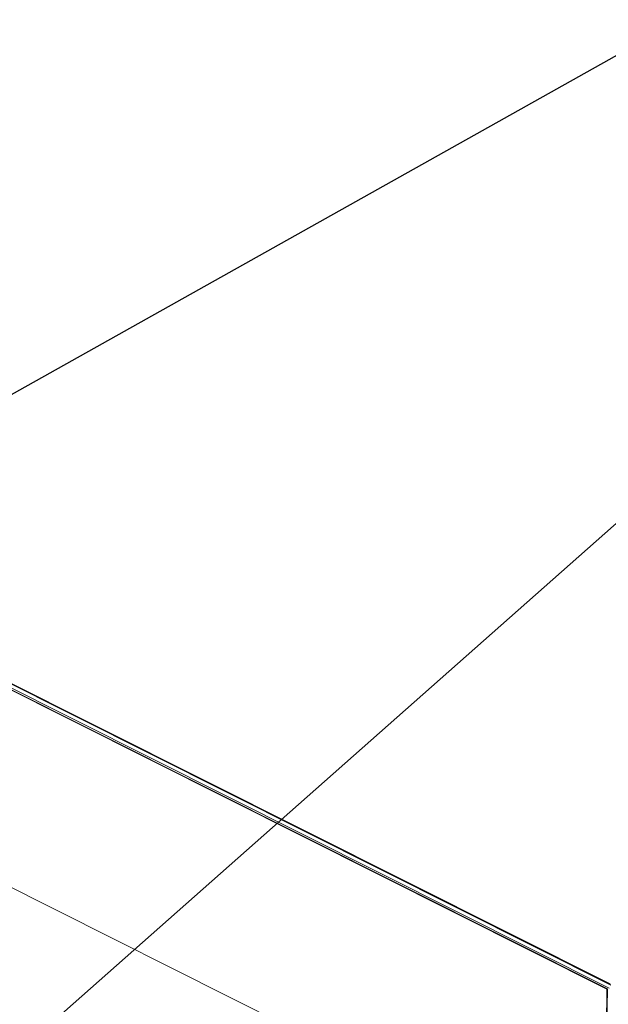
# Model space of a CAD drawing. Extents: x 13 to 25.5, y 3.8 to 10.7.
# Drawn here: x 16.7 to 17.2, y 5.5 to 6.3 of the extents above; entities that cross this region are included whole.
import ezdxf

# ---------------------------------------------------------------- set-up
doc = ezdxf.new("R2010")
doc.units = 0
doc.header["$LTSCALE"] = 0.2
doc.header["$MEASUREMENT"] = 0
doc.dimstyles.get("Standard").update_dxf_attribs({"dimtxt": 0.18, "dimasz": 0.18, "dimexe": 0.18, "dimexo": 0.0625, "dimgap": 0.09, "dimtad": 0, "dimtih": 1, "dimtoh": 1, "dimdec": 4, "dimzin": 0, "dimdsep": 46, "dimtxsty": 'Standard', "dimcen": 0.09, "dimadec": 0, "dimazin": 0, "dimtfac": 1, "dimtdec": 4, "dimtofl": 0, "dimtmove": 0, "dimatfit": 3, "dimfxl": 1, "dimtolj": 1, "dimtzin": 0, "dimarcsym": 0})

# ---------------------------------------------------------------- blocks, each defined once
blk = doc.blocks.new('A$C70E10D61')
at = {"color": 7, "linetype": 'Continuous', "lineweight": 18}
for p, q in [((0.42172, 1.93108), (1.92813, 1.17485)), ((0.42279, 1.92994), (1.92866, 1.17398)), ((0.42609, 1.92509), (1.92739, 1.17142)), ((0.42761, 1.9274), (1.92865, 1.17387)), ((1.92552, 1.17077), (0.42421, 1.92444)), ((1.9259, 1.1709), (0.42459, 1.92457)), ((0.42248, 1.76902), (1.92378, 1.01535)), ((1.92378, 1.01535), (1.92552, 1.17077)), ((1.92417, 1.01548), (1.9259, 1.1709)), ((1.92552, 1.17077), (1.9259, 1.1709))]:
    blk.add_line(p, q, dxfattribs=at)

msp = doc.modelspace()

# ---------------------------------------------------------------- block references
at = {"lineweight": 0}
msp.add_blockref('A$C70E10D61', (15.24484, 4.37406), dxfattribs=at)

# ---------------------------------------------------------------- leaders
at = {"lineweight": 18, "annotation_type": 0, "has_hookline": 1, "hookline_direction": 1}
for points, text_width in [([(18.16291, 6.83639), (15.95829, 5.59957), (15.84579, 5.59957)], 0.87857), ([(17.72872, 6.40105), (16.19737, 5.04587), (16.08487, 5.04587)], 0.66857), ([(18.16302, 5.62789), (16.78078, 4.33724), (16.66828, 4.33724)], 0.66857)]:
    msp.add_leader(points, dimstyle='Standard', override={"dimscale": 0.9, "dimtxt": 0.1, "dimasz": 0.125, "dimexe": 0.1}, dxfattribs=dict(at, text_width=text_width))

doc.saveas('drawing.dxf')
